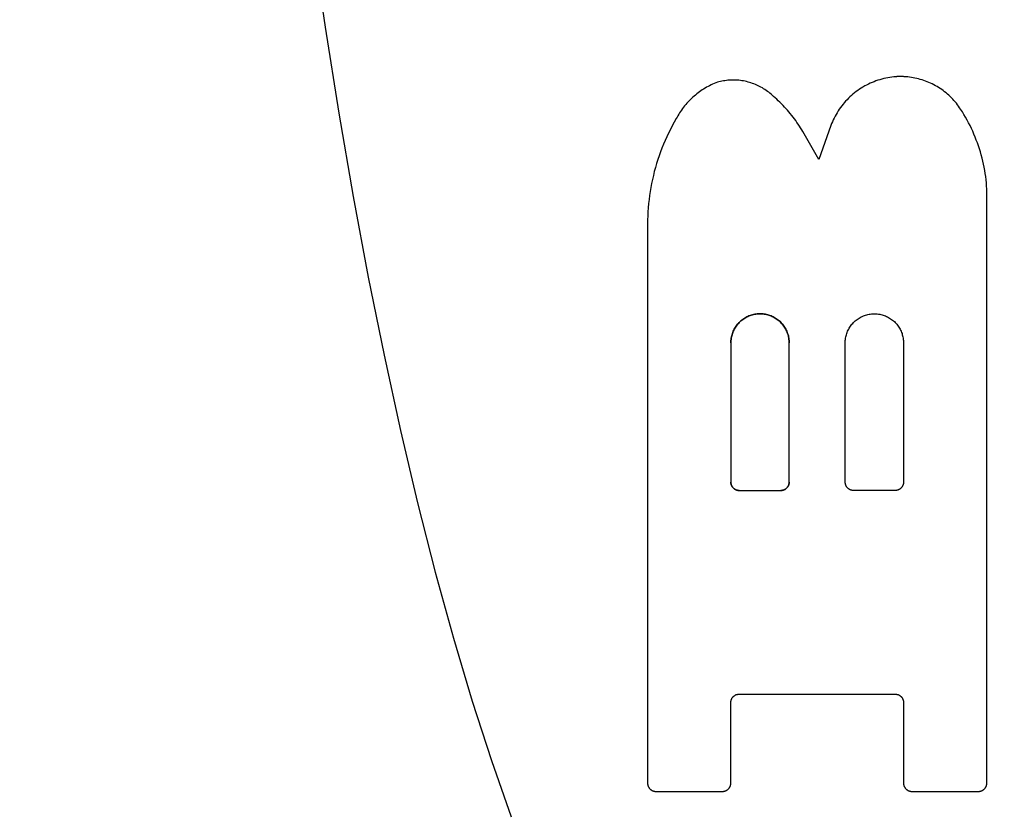
# Model space of a CAD drawing. Units: inches. Extents: x 0.4 to 16.6, y 0.6 to 10.4.
# Drawn here: x 7.7 to 7.9, y 4.6 to 4.7 of the extents above; entities that cross this region are included whole.
import ezdxf

# ---------------------------------------------------------------- set-up
doc = ezdxf.new("R2010")
doc.units = ezdxf.units.IN
doc.header["$LTSCALE"] = 0.935
doc.header["$MEASUREMENT"] = 0
doc.layers.get('0').update_dxf_attribs({"linetype": 'CONTINUOUS'})
doc.layers.add('03___PRT_ALL_CURVES', color=7, linetype='CONTINUOUS')
doc.layers.add('SCHEME_DIMS', color=7, linetype='CONTINUOUS')
doc.dimstyles.new('DIMSTYLE_1', dxfattribs={"dimtxt": 0.1, "dimasz": 0.1875, "dimexe": 0.125, "dimexo": 0.0625, "dimgap": 0.1, "dimtad": 0, "dimtih": 1, "dimtoh": 1, "dimdec": 1, "dimzin": 4, "dimdsep": 46, "dimtxsty": 'STANDARD', "dimblk": '_FILLED', "dimblk1": '_FILLED', "dimblk2": '_FILLED', "dimcen": 0.09, "dimadec": 3, "dimazin": 1, "dimtp": 0.1, "dimtm": 0.1, "dimtfac": 1, "dimtdec": 1, "dimtofl": 0, "dimtmove": 0, "dimatfit": 3, "dimldrblk": '_FILLED', "dimfxl": 1, "dimtolj": 1, "dimtzin": 4, "dimarcsym": 0})

# ---------------------------------------------------------------- blocks, each defined once
blk = doc.blocks.new('_FILLED')
at = {"color": 0, "linetype": 'BYBLOCK'}
blk.add_solid([(0, 0), (-1, 0.16667), (-1, -0.16667)], dxfattribs=at)
blk = doc.blocks.new('*D7')
at = {"layer": 'SCHEME_DIMS', "color": 7, "linetype": 'CONTINUOUS'}
for p, q in [((7.80927, 5.4384), (9.25602, 5.4384)), ((9.13102, 5.4384), (9.13102, 5.18899)), ((9.13102, 4.48958), (9.13102, 4.73899)), ((7.80927, 4.48958), (9.25602, 4.48958))]:
    blk.add_line(p, q, dxfattribs=at)
at = {"layer": 'SCHEME_DIMS', "color": 7, "linetype": 'CONTINUOUS', "xscale": 0.1875, "yscale": 0.1875, "zscale": 0.1875}
for p, rotation in [((9.13102, 5.4384), 90), ((9.13102, 4.48958), 270)]:
    blk.add_blockref('_FILLED', p, dxfattribs=dict(at, rotation=rotation))
at = {"layer": 'SCHEME_DIMS', "color": 7, "linetype": 'CONTINUOUS', "insert": (9.08102, 5.08899), "char_height": 0.1, "width": 0.5, "attachment_point": 2, "line_spacing_factor": 0.9}
blk.add_mtext('24,1\\P[.95]', dxfattribs=at)

msp = doc.modelspace()

# ---------------------------------------------------------------- linework, layer by layer
at = {"color": 7, "linetype": 'CONTINUOUS'}
for p, q in [((7.87166, 4.70097), (7.86982, 4.69576)), ((7.86982, 4.69576), (7.86735, 4.70003)), ((7.89566, 4.59976), (7.89566, 4.69118)), ((7.84343, 4.6858), (7.84343, 4.59976)), ((7.85625, 4.66752), (7.85625, 4.64609)), ((7.86523, 4.64609), (7.86523, 4.66752)), ((7.87386, 4.64609), (7.87386, 4.66752)), ((7.88284, 4.66752), (7.88284, 4.64609)), ((7.85754, 4.6448), (7.86395, 4.6448)), ((7.88155, 4.6448), (7.87514, 4.6448)), ((7.85754, 4.61345), (7.88155, 4.61345)), ((7.85625, 4.59976), (7.85625, 4.61217)), ((7.88284, 4.61217), (7.88284, 4.59976)), ((7.84471, 4.59848), (7.85497, 4.59848)), ((7.88412, 4.59848), (7.89438, 4.59848))]:
    msp.add_line(p, q, dxfattribs=at)
for points in [[(7.7795, 4.85931), (7.78076, 4.83826), (7.78226, 4.81753), (7.78399, 4.79718), (7.78594, 4.77725), (7.78811, 4.75781), (7.78988, 4.74358), (7.79177, 4.72967), (7.79377, 4.71609), (7.79589, 4.70288), (7.79811, 4.69005), (7.80044, 4.67762), (7.80287, 4.66561), (7.80541, 4.65403), (7.80803, 4.6429), (7.81075, 4.63224), (7.81355, 4.62206), (7.81644, 4.61239), (7.81941, 4.60323), (7.82245, 4.59459)], [(7.88173, 4.70849), (7.88134, 4.70846), (7.88102, 4.70842), (7.88071, 4.70838), (7.8804, 4.70832), (7.88009, 4.70826), (7.87979, 4.70819), (7.87948, 4.70812), (7.87918, 4.70803), (7.87888, 4.70794), (7.87858, 4.70783), (7.87829, 4.70772), (7.87799, 4.70761), (7.87771, 4.70748), (7.87742, 4.70735), (7.87714, 4.7072), (7.87686, 4.70706), (7.87659, 4.7069), (7.87632, 4.70673), (7.87606, 4.70656), (7.8758, 4.70638), (7.87555, 4.7062), (7.8753, 4.70601), (7.87505, 4.70581), (7.87482, 4.7056), (7.87458, 4.70539), (7.87436, 4.70517), (7.87414, 4.70495), (7.87392, 4.70472), (7.87372, 4.70448), (7.87352, 4.70424), (7.87332, 4.70399), (7.87313, 4.70374), (7.87295, 4.70348), (7.87278, 4.70322), (7.87261, 4.70295), (7.87245, 4.70268), (7.8723, 4.7024), (7.87216, 4.70212), (7.87202, 4.70184), (7.87189, 4.70155), (7.87177, 4.70126), (7.87166, 4.70097)], [(7.8832, 4.70847), (7.88311, 4.70848), (7.88303, 4.70849), (7.88294, 4.70849), (7.88285, 4.7085), (7.88277, 4.7085), (7.88268, 4.70851), (7.8826, 4.70851), (7.88251, 4.70851), (7.88242, 4.70851), (7.88234, 4.70851), (7.88225, 4.70851), (7.88216, 4.70851), (7.88208, 4.70851), (7.88199, 4.70851), (7.88191, 4.7085), (7.88182, 4.7085), (7.88173, 4.70849)], [(7.89163, 4.70348), (7.89147, 4.70372), (7.89131, 4.70395), (7.89114, 4.70417), (7.89097, 4.7044), (7.89079, 4.70461), (7.8906, 4.70483), (7.89041, 4.70503), (7.89021, 4.70524), (7.89001, 4.70543), (7.88981, 4.70563), (7.8896, 4.70581), (7.88938, 4.70599), (7.88916, 4.70617), (7.88894, 4.70634), (7.88871, 4.70651), (7.88847, 4.70666), (7.88824, 4.70682), (7.888, 4.70696), (7.88775, 4.7071), (7.8875, 4.70724), (7.88725, 4.70737), (7.887, 4.70749), (7.88674, 4.7076), (7.88648, 4.70771), (7.88622, 4.70781), (7.88595, 4.70791), (7.88568, 4.70799), (7.88541, 4.70808), (7.88514, 4.70815), (7.88487, 4.70822), (7.88459, 4.70828), (7.88432, 4.70833), (7.88404, 4.70838), (7.88376, 4.70842), (7.88348, 4.70845), (7.8832, 4.70847)], [(7.85417, 4.70762), (7.85393, 4.70753), (7.85369, 4.70743), (7.85345, 4.70732), (7.85321, 4.70721), (7.85298, 4.7071), (7.85274, 4.70697), (7.85251, 4.70685), (7.85229, 4.70672), (7.85206, 4.70658), (7.85184, 4.70644), (7.85163, 4.70629), (7.85141, 4.70614), (7.8512, 4.70599), (7.851, 4.70583), (7.85079, 4.70566), (7.85059, 4.70549), (7.8504, 4.70532), (7.8502, 4.70514), (7.85002, 4.70496), (7.84983, 4.70477), (7.84965, 4.70458), (7.84948, 4.70439), (7.8493, 4.70419), (7.84914, 4.70399), (7.84898, 4.70379), (7.84882, 4.70358), (7.84866, 4.70336), (7.84852, 4.70315), (7.84837, 4.70293), (7.84823, 4.70271), (7.8481, 4.70248), (7.84797, 4.70226), (7.84784, 4.70203)], [(7.86281, 4.70546), (7.86263, 4.70563), (7.86246, 4.70579), (7.86227, 4.70594), (7.86209, 4.70609), (7.8619, 4.70623), (7.8617, 4.70637), (7.8615, 4.70651), (7.8613, 4.70664), (7.8611, 4.70676), (7.86089, 4.70688), (7.86068, 4.70699), (7.86046, 4.7071), (7.86025, 4.7072), (7.86003, 4.70729), (7.85981, 4.70738), (7.85958, 4.70746), (7.85935, 4.70754), (7.85913, 4.70761), (7.8589, 4.70767), (7.85866, 4.70773), (7.85843, 4.70778), (7.8582, 4.70783), (7.85796, 4.70787), (7.85772, 4.7079), (7.85749, 4.70793), (7.85725, 4.70795), (7.85701, 4.70796), (7.85677, 4.70797), (7.85653, 4.70797), (7.85629, 4.70796), (7.85605, 4.70795), (7.85581, 4.70793), (7.85558, 4.70791), (7.85534, 4.70787), (7.8551, 4.70784), (7.85487, 4.70779), (7.85464, 4.70774), (7.8544, 4.70769), (7.85417, 4.70762)], [(7.86735, 4.70003), (7.86717, 4.70032), (7.86699, 4.70061), (7.86681, 4.70089), (7.86662, 4.70117), (7.86643, 4.70145), (7.86623, 4.70173), (7.86603, 4.702), (7.86583, 4.70227), (7.86562, 4.70254), (7.8654, 4.7028), (7.86519, 4.70306), (7.86497, 4.70332), (7.86474, 4.70357), (7.86451, 4.70382), (7.86428, 4.70406), (7.86404, 4.70431), (7.8638, 4.70455), (7.86356, 4.70478), (7.86331, 4.70501), (7.86306, 4.70524), (7.86281, 4.70546)], [(7.89566, 4.69118), (7.89563, 4.69167), (7.89559, 4.69215), (7.89554, 4.69263), (7.89548, 4.69311), (7.89541, 4.69359), (7.89533, 4.69407), (7.89524, 4.69455), (7.89514, 4.69502), (7.89504, 4.6955), (7.89492, 4.69597), (7.8948, 4.69644), (7.89467, 4.6969), (7.89452, 4.69737), (7.89437, 4.69783), (7.89421, 4.69829), (7.89404, 4.69874), (7.89387, 4.69919), (7.89368, 4.69964), (7.89349, 4.70008), (7.89328, 4.70052), (7.89307, 4.70096), (7.89285, 4.70139), (7.89262, 4.70182), (7.89239, 4.70224), (7.89214, 4.70266), (7.89189, 4.70307), (7.89163, 4.70348)], [(7.84784, 4.70203), (7.84753, 4.70148), (7.84723, 4.70093), (7.84694, 4.70037), (7.84665, 4.69981), (7.84638, 4.69924), (7.84613, 4.69866), (7.84588, 4.69808), (7.84564, 4.6975), (7.84542, 4.69691), (7.8452, 4.69632), (7.845, 4.69572), (7.84481, 4.69512), (7.84464, 4.69451), (7.84447, 4.69391), (7.84432, 4.6933), (7.84418, 4.69268), (7.84405, 4.69206), (7.84393, 4.69145), (7.84382, 4.69082), (7.84373, 4.6902), (7.84365, 4.68958), (7.84358, 4.68895), (7.84353, 4.68832), (7.84348, 4.68769), (7.84345, 4.68706), (7.84344, 4.68643), (7.84343, 4.6858)], [(7.85625, 4.66752), (7.85626, 4.6677), (7.85627, 4.66788), (7.85629, 4.66806), (7.85631, 4.66825), (7.85635, 4.66843), (7.85639, 4.6686), (7.85643, 4.66878), (7.85649, 4.66896), (7.85655, 4.66913), (7.85662, 4.6693), (7.8567, 4.66946), (7.85678, 4.66963), (7.85687, 4.66979), (7.85697, 4.66994), (7.85707, 4.67009), (7.85718, 4.67024), (7.85729, 4.67039), (7.85741, 4.67052), (7.85754, 4.67066), (7.85767, 4.67079), (7.8578, 4.67091), (7.85794, 4.67103), (7.85809, 4.67114), (7.85824, 4.67124), (7.85839, 4.67134), (7.85855, 4.67143), (7.85871, 4.67152), (7.85888, 4.6716), (7.85904, 4.67167), (7.85922, 4.67174), (7.85939, 4.6718), (7.85956, 4.67185), (7.85974, 4.67189), (7.85992, 4.67193), (7.8601, 4.67196), (7.86028, 4.67198), (7.86047, 4.672), (7.86065, 4.672), (7.86083, 4.672), (7.86102, 4.672), (7.8612, 4.67198), (7.86138, 4.67196), (7.86156, 4.67193), (7.86174, 4.67189), (7.86192, 4.67185), (7.86209, 4.6718), (7.86227, 4.67174), (7.86244, 4.67167), (7.86261, 4.6716), (7.86277, 4.67152), (7.86293, 4.67143), (7.86309, 4.67134), (7.86324, 4.67124), (7.86339, 4.67114), (7.86354, 4.67103), (7.86368, 4.67091), (7.86382, 4.67079), (7.86395, 4.67066), (7.86407, 4.67052), (7.86419, 4.67039), (7.86431, 4.67024), (7.86441, 4.67009), (7.86452, 4.66994), (7.86461, 4.66979), (7.8647, 4.66963), (7.86478, 4.66946), (7.86486, 4.6693), (7.86493, 4.66913), (7.86499, 4.66896), (7.86505, 4.66878), (7.8651, 4.6686), (7.86514, 4.66843), (7.86517, 4.66825), (7.8652, 4.66806), (7.86521, 4.66788), (7.86523, 4.6677), (7.86523, 4.66752)], [(7.87386, 4.66752), (7.87386, 4.6677), (7.87387, 4.66788), (7.87389, 4.66806), (7.87392, 4.66825), (7.87395, 4.66843), (7.87399, 4.6686), (7.87404, 4.66878), (7.8741, 4.66896), (7.87416, 4.66913), (7.87423, 4.6693), (7.8743, 4.66946), (7.87439, 4.66963), (7.87448, 4.66979), (7.87457, 4.66994), (7.87467, 4.67009), (7.87478, 4.67024), (7.8749, 4.67039), (7.87502, 4.67052), (7.87514, 4.67066), (7.87527, 4.67079), (7.87541, 4.67091), (7.87555, 4.67103), (7.87569, 4.67114), (7.87584, 4.67124), (7.876, 4.67134), (7.87616, 4.67143), (7.87632, 4.67152), (7.87648, 4.6716), (7.87665, 4.67167), (7.87682, 4.67174), (7.877, 4.6718), (7.87717, 4.67185), (7.87735, 4.67189), (7.87753, 4.67193), (7.87771, 4.67196), (7.87789, 4.67198), (7.87807, 4.672), (7.87826, 4.672), (7.87844, 4.672), (7.87862, 4.672), (7.8788, 4.67198), (7.87899, 4.67196), (7.87917, 4.67193), (7.87935, 4.67189), (7.87952, 4.67185), (7.8797, 4.6718), (7.87987, 4.67174), (7.88004, 4.67167), (7.88021, 4.6716), (7.88038, 4.67152), (7.88054, 4.67143), (7.8807, 4.67134), (7.88085, 4.67124), (7.881, 4.67114), (7.88115, 4.67103), (7.88129, 4.67091), (7.88142, 4.67079), (7.88155, 4.67066), (7.88168, 4.67052), (7.8818, 4.67039), (7.88191, 4.67024), (7.88202, 4.67009), (7.88212, 4.66994), (7.88222, 4.66979), (7.88231, 4.66963), (7.88239, 4.66946), (7.88247, 4.6693), (7.88254, 4.66913), (7.8826, 4.66896), (7.88265, 4.66878), (7.8827, 4.6686), (7.88274, 4.66843), (7.88278, 4.66825), (7.8828, 4.66806), (7.88282, 4.66788), (7.88283, 4.6677), (7.88284, 4.66752)], [(7.85754, 4.6448), (7.85749, 4.6448), (7.85745, 4.64481), (7.85741, 4.64481), (7.85737, 4.64481), (7.85733, 4.64482), (7.85728, 4.64483), (7.85724, 4.64484), (7.8572, 4.64485), (7.85716, 4.64486), (7.85712, 4.64487), (7.85708, 4.64489), (7.85704, 4.6449), (7.85701, 4.64492), (7.85697, 4.64494), (7.85693, 4.64495), (7.85689, 4.64497), (7.85686, 4.645), (7.85682, 4.64502), (7.85679, 4.64504), (7.85675, 4.64507), (7.85672, 4.64509), (7.85669, 4.64512), (7.85666, 4.64515), (7.85663, 4.64518), (7.8566, 4.64521), (7.85657, 4.64524), (7.85654, 4.64527), (7.85652, 4.6453), (7.85649, 4.64534), (7.85647, 4.64537), (7.85645, 4.64541), (7.85642, 4.64544), (7.8564, 4.64548), (7.85639, 4.64552), (7.85637, 4.64556), (7.85635, 4.64559), (7.85634, 4.64563), (7.85632, 4.64567), (7.85631, 4.64571), (7.8563, 4.64575), (7.85629, 4.64579), (7.85628, 4.64584), (7.85627, 4.64588), (7.85626, 4.64592), (7.85626, 4.64596), (7.85626, 4.646), (7.85625, 4.64604), (7.85625, 4.64609)], [(7.86523, 4.64609), (7.86523, 4.64604), (7.86523, 4.646), (7.86522, 4.64596), (7.86522, 4.64592), (7.86521, 4.64588), (7.8652, 4.64584), (7.8652, 4.64579), (7.86519, 4.64575), (7.86517, 4.64571), (7.86516, 4.64567), (7.86515, 4.64563), (7.86513, 4.64559), (7.86511, 4.64556), (7.8651, 4.64552), (7.86508, 4.64548), (7.86506, 4.64544), (7.86504, 4.64541), (7.86501, 4.64537), (7.86499, 4.64534), (7.86496, 4.6453), (7.86494, 4.64527), (7.86491, 4.64524), (7.86488, 4.64521), (7.86485, 4.64518), (7.86482, 4.64515), (7.86479, 4.64512), (7.86476, 4.64509), (7.86473, 4.64507), (7.86469, 4.64504), (7.86466, 4.64502), (7.86462, 4.645), (7.86459, 4.64497), (7.86455, 4.64495), (7.86451, 4.64494), (7.86448, 4.64492), (7.86444, 4.6449), (7.8644, 4.64489), (7.86436, 4.64487), (7.86432, 4.64486), (7.86428, 4.64485), (7.86424, 4.64484), (7.8642, 4.64483), (7.86416, 4.64482), (7.86411, 4.64481), (7.86407, 4.64481), (7.86403, 4.64481), (7.86399, 4.6448), (7.86395, 4.6448)], [(7.87514, 4.6448), (7.8751, 4.6448), (7.87506, 4.64481), (7.87502, 4.64481), (7.87497, 4.64481), (7.87493, 4.64482), (7.87489, 4.64483), (7.87485, 4.64484), (7.87481, 4.64485), (7.87477, 4.64486), (7.87473, 4.64487), (7.87469, 4.64489), (7.87465, 4.6449), (7.87461, 4.64492), (7.87457, 4.64494), (7.87454, 4.64495), (7.8745, 4.64497), (7.87446, 4.645), (7.87443, 4.64502), (7.87439, 4.64504), (7.87436, 4.64507), (7.87433, 4.64509), (7.8743, 4.64512), (7.87426, 4.64515), (7.87423, 4.64518), (7.87421, 4.64521), (7.87418, 4.64524), (7.87415, 4.64527), (7.87412, 4.6453), (7.8741, 4.64534), (7.87407, 4.64537), (7.87405, 4.64541), (7.87403, 4.64544), (7.87401, 4.64548), (7.87399, 4.64552), (7.87397, 4.64556), (7.87396, 4.64559), (7.87394, 4.64563), (7.87393, 4.64567), (7.87391, 4.64571), (7.8739, 4.64575), (7.87389, 4.64579), (7.87388, 4.64584), (7.87388, 4.64588), (7.87387, 4.64592), (7.87387, 4.64596), (7.87386, 4.646), (7.87386, 4.64604), (7.87386, 4.64609)], [(7.88284, 4.64609), (7.88283, 4.64604), (7.88283, 4.646), (7.88283, 4.64596), (7.88282, 4.64592), (7.88282, 4.64588), (7.88281, 4.64584), (7.8828, 4.64579), (7.88279, 4.64575), (7.88278, 4.64571), (7.88277, 4.64567), (7.88275, 4.64563), (7.88274, 4.64559), (7.88272, 4.64556), (7.8827, 4.64552), (7.88268, 4.64548), (7.88266, 4.64544), (7.88264, 4.64541), (7.88262, 4.64537), (7.8826, 4.64534), (7.88257, 4.6453), (7.88254, 4.64527), (7.88252, 4.64524), (7.88249, 4.64521), (7.88246, 4.64518), (7.88243, 4.64515), (7.8824, 4.64512), (7.88237, 4.64509), (7.88233, 4.64507), (7.8823, 4.64504), (7.88227, 4.64502), (7.88223, 4.645), (7.88219, 4.64497), (7.88216, 4.64495), (7.88212, 4.64494), (7.88208, 4.64492), (7.88204, 4.6449), (7.882, 4.64489), (7.88197, 4.64487), (7.88193, 4.64486), (7.88188, 4.64485), (7.88184, 4.64484), (7.8818, 4.64483), (7.88176, 4.64482), (7.88172, 4.64481), (7.88168, 4.64481), (7.88164, 4.64481), (7.8816, 4.6448), (7.88155, 4.6448)], [(7.85625, 4.61217), (7.85625, 4.61221), (7.85626, 4.61225), (7.85626, 4.61229), (7.85626, 4.61233), (7.85627, 4.61238), (7.85628, 4.61242), (7.85629, 4.61246), (7.8563, 4.6125), (7.85631, 4.61254), (7.85632, 4.61258), (7.85634, 4.61262), (7.85635, 4.61266), (7.85637, 4.6127), (7.85639, 4.61273), (7.8564, 4.61277), (7.85642, 4.61281), (7.85645, 4.61284), (7.85647, 4.61288), (7.85649, 4.61291), (7.85652, 4.61295), (7.85654, 4.61298), (7.85657, 4.61301), (7.8566, 4.61304), (7.85663, 4.61307), (7.85666, 4.6131), (7.85669, 4.61313), (7.85672, 4.61316), (7.85675, 4.61318), (7.85679, 4.61321), (7.85682, 4.61323), (7.85686, 4.61326), (7.85689, 4.61328), (7.85693, 4.6133), (7.85697, 4.61332), (7.85701, 4.61333), (7.85704, 4.61335), (7.85708, 4.61337), (7.85712, 4.61338), (7.85716, 4.61339), (7.8572, 4.61341), (7.85724, 4.61342), (7.85728, 4.61342), (7.85733, 4.61343), (7.85737, 4.61344), (7.85741, 4.61344), (7.85745, 4.61345), (7.85749, 4.61345), (7.85754, 4.61345)], [(7.88155, 4.61345), (7.8816, 4.61345), (7.88164, 4.61345), (7.88168, 4.61344), (7.88172, 4.61344), (7.88176, 4.61343), (7.8818, 4.61342), (7.88184, 4.61342), (7.88188, 4.61341), (7.88193, 4.61339), (7.88197, 4.61338), (7.882, 4.61337), (7.88204, 4.61335), (7.88208, 4.61333), (7.88212, 4.61332), (7.88216, 4.6133), (7.88219, 4.61328), (7.88223, 4.61326), (7.88227, 4.61323), (7.8823, 4.61321), (7.88233, 4.61318), (7.88237, 4.61316), (7.8824, 4.61313), (7.88243, 4.6131), (7.88246, 4.61307), (7.88249, 4.61304), (7.88252, 4.61301), (7.88254, 4.61298), (7.88257, 4.61295), (7.8826, 4.61291), (7.88262, 4.61288), (7.88264, 4.61284), (7.88266, 4.61281), (7.88268, 4.61277), (7.8827, 4.61273), (7.88272, 4.6127), (7.88274, 4.61266), (7.88275, 4.61262), (7.88277, 4.61258), (7.88278, 4.61254), (7.88279, 4.6125), (7.8828, 4.61246), (7.88281, 4.61242), (7.88282, 4.61238), (7.88282, 4.61233), (7.88283, 4.61229), (7.88283, 4.61225), (7.88283, 4.61221), (7.88284, 4.61217)], [(7.84343, 4.59976), (7.84343, 4.59972), (7.84343, 4.59968), (7.84344, 4.59964), (7.84344, 4.59959), (7.84345, 4.59955), (7.84345, 4.59951), (7.84346, 4.59947), (7.84347, 4.59943), (7.84348, 4.59939), (7.8435, 4.59935), (7.84351, 4.59931), (7.84353, 4.59927), (7.84354, 4.59923), (7.84356, 4.59919), (7.84358, 4.59916), (7.8436, 4.59912), (7.84362, 4.59908), (7.84365, 4.59905), (7.84367, 4.59901), (7.84369, 4.59898), (7.84372, 4.59895), (7.84375, 4.59892), (7.84378, 4.59889), (7.8438, 4.59886), (7.84383, 4.59883), (7.84387, 4.5988), (7.8439, 4.59877), (7.84393, 4.59874), (7.84396, 4.59872), (7.844, 4.5987), (7.84403, 4.59867), (7.84407, 4.59865), (7.84411, 4.59863), (7.84414, 4.59861), (7.84418, 4.59859), (7.84422, 4.59858), (7.84426, 4.59856), (7.8443, 4.59855), (7.84434, 4.59853), (7.84438, 4.59852), (7.84442, 4.59851), (7.84446, 4.5985), (7.8445, 4.5985), (7.84454, 4.59849), (7.84459, 4.59849), (7.84463, 4.59848), (7.84467, 4.59848), (7.84471, 4.59848)], [(7.85497, 4.59848), (7.85501, 4.59848), (7.85505, 4.59848), (7.8551, 4.59849), (7.85514, 4.59849), (7.85518, 4.5985), (7.85522, 4.5985), (7.85526, 4.59851), (7.8553, 4.59852), (7.85534, 4.59853), (7.85538, 4.59855), (7.85542, 4.59856), (7.85546, 4.59858), (7.8555, 4.59859), (7.85554, 4.59861), (7.85557, 4.59863), (7.85561, 4.59865), (7.85565, 4.59867), (7.85568, 4.5987), (7.85572, 4.59872), (7.85575, 4.59874), (7.85578, 4.59877), (7.85582, 4.5988), (7.85585, 4.59883), (7.85588, 4.59886), (7.85591, 4.59889), (7.85593, 4.59892), (7.85596, 4.59895), (7.85599, 4.59898), (7.85601, 4.59901), (7.85604, 4.59905), (7.85606, 4.59908), (7.85608, 4.59912), (7.8561, 4.59916), (7.85612, 4.59919), (7.85614, 4.59923), (7.85615, 4.59927), (7.85617, 4.59931), (7.85618, 4.59935), (7.8562, 4.59939), (7.85621, 4.59943), (7.85622, 4.59947), (7.85623, 4.59951), (7.85624, 4.59955), (7.85624, 4.59959), (7.85625, 4.59964), (7.85625, 4.59968), (7.85625, 4.59972), (7.85625, 4.59976)], [(7.88284, 4.59976), (7.88284, 4.59972), (7.88284, 4.59968), (7.88284, 4.59964), (7.88285, 4.59959), (7.88285, 4.59955), (7.88286, 4.59951), (7.88287, 4.59947), (7.88288, 4.59943), (7.88289, 4.59939), (7.8829, 4.59935), (7.88292, 4.59931), (7.88293, 4.59927), (7.88295, 4.59923), (7.88297, 4.59919), (7.88299, 4.59916), (7.88301, 4.59912), (7.88303, 4.59908), (7.88305, 4.59905), (7.88308, 4.59901), (7.8831, 4.59898), (7.88313, 4.59895), (7.88315, 4.59892), (7.88318, 4.59889), (7.88321, 4.59886), (7.88324, 4.59883), (7.88327, 4.5988), (7.8833, 4.59877), (7.88334, 4.59874), (7.88337, 4.59872), (7.88341, 4.5987), (7.88344, 4.59867), (7.88348, 4.59865), (7.88351, 4.59863), (7.88355, 4.59861), (7.88359, 4.59859), (7.88363, 4.59858), (7.88367, 4.59856), (7.88371, 4.59855), (7.88375, 4.59853), (7.88379, 4.59852), (7.88383, 4.59851), (7.88387, 4.5985), (7.88391, 4.5985), (7.88395, 4.59849), (7.88399, 4.59849), (7.88403, 4.59848), (7.88408, 4.59848), (7.88412, 4.59848)], [(7.89438, 4.59848), (7.89442, 4.59848), (7.89446, 4.59848), (7.8945, 4.59849), (7.89454, 4.59849), (7.89459, 4.5985), (7.89463, 4.5985), (7.89467, 4.59851), (7.89471, 4.59852), (7.89475, 4.59853), (7.89479, 4.59855), (7.89483, 4.59856), (7.89487, 4.59858), (7.89491, 4.59859), (7.89494, 4.59861), (7.89498, 4.59863), (7.89502, 4.59865), (7.89505, 4.59867), (7.89509, 4.5987), (7.89512, 4.59872), (7.89516, 4.59874), (7.89519, 4.59877), (7.89522, 4.5988), (7.89525, 4.59883), (7.89528, 4.59886), (7.89531, 4.59889), (7.89534, 4.59892), (7.89537, 4.59895), (7.89539, 4.59898), (7.89542, 4.59901), (7.89544, 4.59905), (7.89547, 4.59908), (7.89549, 4.59912), (7.89551, 4.59916), (7.89553, 4.59919), (7.89554, 4.59923), (7.89556, 4.59927), (7.89558, 4.59931), (7.89559, 4.59935), (7.8956, 4.59939), (7.89562, 4.59943), (7.89563, 4.59947), (7.89563, 4.59951), (7.89564, 4.59955), (7.89565, 4.59959), (7.89565, 4.59964), (7.89566, 4.59968), (7.89566, 4.59972), (7.89566, 4.59976)]]:
    msp.add_lwpolyline(points, dxfattribs=at)
at = {"layer": '03___PRT_ALL_CURVES', "color": 7, "linetype": 'CONTINUOUS'}
for p, q in [((7.87166, 4.70097), (7.86982, 4.69576)), ((7.86982, 4.69576), (7.86735, 4.70003)), ((7.89566, 4.59976), (7.89566, 4.69118)), ((7.84343, 4.6858), (7.84343, 4.59976)), ((7.85625, 4.66752), (7.85625, 4.64609)), ((7.86523, 4.64609), (7.86523, 4.66752)), ((7.87386, 4.64609), (7.87386, 4.66752)), ((7.88284, 4.66752), (7.88284, 4.64609)), ((7.85754, 4.6448), (7.86395, 4.6448)), ((7.88155, 4.6448), (7.87514, 4.6448)), ((7.85754, 4.61345), (7.88155, 4.61345)), ((7.85625, 4.59976), (7.85625, 4.61217)), ((7.88284, 4.61217), (7.88284, 4.59976)), ((7.84471, 4.59848), (7.85497, 4.59848)), ((7.88412, 4.59848), (7.89438, 4.59848))]:
    msp.add_line(p, q, dxfattribs=at)
for points in [[(7.7795, 4.85931), (7.78076, 4.83826), (7.78226, 4.81753), (7.78399, 4.79718), (7.78594, 4.77725), (7.78811, 4.75781), (7.78988, 4.74358), (7.79177, 4.72967), (7.79377, 4.71609), (7.79589, 4.70288), (7.79811, 4.69005), (7.80044, 4.67762), (7.80287, 4.66561), (7.80541, 4.65403), (7.80803, 4.6429), (7.81075, 4.63224), (7.81355, 4.62206), (7.81644, 4.61239), (7.81941, 4.60323), (7.82245, 4.59459)], [(7.88173, 4.70849), (7.88134, 4.70846), (7.88102, 4.70842), (7.88071, 4.70838), (7.8804, 4.70832), (7.88009, 4.70826), (7.87979, 4.70819), (7.87948, 4.70812), (7.87918, 4.70803), (7.87888, 4.70794), (7.87858, 4.70783), (7.87829, 4.70772), (7.87799, 4.70761), (7.87771, 4.70748), (7.87742, 4.70735), (7.87714, 4.7072), (7.87686, 4.70706), (7.87659, 4.7069), (7.87632, 4.70673), (7.87606, 4.70656), (7.8758, 4.70638), (7.87555, 4.7062), (7.8753, 4.70601), (7.87505, 4.70581), (7.87482, 4.7056), (7.87458, 4.70539), (7.87436, 4.70517), (7.87414, 4.70495), (7.87392, 4.70472), (7.87372, 4.70448), (7.87352, 4.70424), (7.87332, 4.70399), (7.87313, 4.70374), (7.87295, 4.70348), (7.87278, 4.70322), (7.87261, 4.70295), (7.87245, 4.70268), (7.8723, 4.7024), (7.87216, 4.70212), (7.87202, 4.70184), (7.87189, 4.70155), (7.87177, 4.70126), (7.87166, 4.70097)], [(7.8832, 4.70847), (7.88311, 4.70848), (7.88303, 4.70849), (7.88294, 4.70849), (7.88285, 4.7085), (7.88277, 4.7085), (7.88268, 4.70851), (7.8826, 4.70851), (7.88251, 4.70851), (7.88242, 4.70851), (7.88234, 4.70851), (7.88225, 4.70851), (7.88216, 4.70851), (7.88208, 4.70851), (7.88199, 4.70851), (7.88191, 4.7085), (7.88182, 4.7085), (7.88173, 4.70849)], [(7.89163, 4.70348), (7.89147, 4.70372), (7.89131, 4.70395), (7.89114, 4.70417), (7.89097, 4.7044), (7.89079, 4.70461), (7.8906, 4.70483), (7.89041, 4.70503), (7.89021, 4.70524), (7.89001, 4.70543), (7.88981, 4.70563), (7.8896, 4.70581), (7.88938, 4.70599), (7.88916, 4.70617), (7.88894, 4.70634), (7.88871, 4.70651), (7.88847, 4.70666), (7.88824, 4.70682), (7.888, 4.70696), (7.88775, 4.7071), (7.8875, 4.70724), (7.88725, 4.70737), (7.887, 4.70749), (7.88674, 4.7076), (7.88648, 4.70771), (7.88622, 4.70781), (7.88595, 4.70791), (7.88568, 4.70799), (7.88541, 4.70808), (7.88514, 4.70815), (7.88487, 4.70822), (7.88459, 4.70828), (7.88432, 4.70833), (7.88404, 4.70838), (7.88376, 4.70842), (7.88348, 4.70845), (7.8832, 4.70847)], [(7.85417, 4.70762), (7.85393, 4.70753), (7.85369, 4.70743), (7.85345, 4.70732), (7.85321, 4.70721), (7.85298, 4.7071), (7.85274, 4.70697), (7.85251, 4.70685), (7.85229, 4.70672), (7.85206, 4.70658), (7.85184, 4.70644), (7.85163, 4.70629), (7.85141, 4.70614), (7.8512, 4.70599), (7.851, 4.70583), (7.85079, 4.70566), (7.85059, 4.70549), (7.8504, 4.70532), (7.8502, 4.70514), (7.85002, 4.70496), (7.84983, 4.70477), (7.84965, 4.70458), (7.84948, 4.70439), (7.8493, 4.70419), (7.84914, 4.70399), (7.84898, 4.70379), (7.84882, 4.70358), (7.84866, 4.70336), (7.84852, 4.70315), (7.84837, 4.70293), (7.84823, 4.70271), (7.8481, 4.70248), (7.84797, 4.70226), (7.84784, 4.70203)], [(7.86281, 4.70546), (7.86263, 4.70563), (7.86246, 4.70579), (7.86227, 4.70594), (7.86209, 4.70609), (7.8619, 4.70623), (7.8617, 4.70637), (7.8615, 4.70651), (7.8613, 4.70664), (7.8611, 4.70676), (7.86089, 4.70688), (7.86068, 4.70699), (7.86046, 4.7071), (7.86025, 4.7072), (7.86003, 4.70729), (7.85981, 4.70738), (7.85958, 4.70746), (7.85935, 4.70754), (7.85913, 4.70761), (7.8589, 4.70767), (7.85866, 4.70773), (7.85843, 4.70778), (7.8582, 4.70783), (7.85796, 4.70787), (7.85772, 4.7079), (7.85749, 4.70793), (7.85725, 4.70795), (7.85701, 4.70796), (7.85677, 4.70797), (7.85653, 4.70797), (7.85629, 4.70796), (7.85605, 4.70795), (7.85581, 4.70793), (7.85558, 4.70791), (7.85534, 4.70787), (7.8551, 4.70784), (7.85487, 4.70779), (7.85464, 4.70774), (7.8544, 4.70769), (7.85417, 4.70762)], [(7.86735, 4.70003), (7.86717, 4.70032), (7.86699, 4.70061), (7.86681, 4.70089), (7.86662, 4.70117), (7.86643, 4.70145), (7.86623, 4.70173), (7.86603, 4.702), (7.86583, 4.70227), (7.86562, 4.70254), (7.8654, 4.7028), (7.86519, 4.70306), (7.86497, 4.70332), (7.86474, 4.70357), (7.86451, 4.70382), (7.86428, 4.70406), (7.86404, 4.70431), (7.8638, 4.70455), (7.86356, 4.70478), (7.86331, 4.70501), (7.86306, 4.70524), (7.86281, 4.70546)], [(7.89566, 4.69118), (7.89563, 4.69167), (7.89559, 4.69215), (7.89554, 4.69263), (7.89548, 4.69311), (7.89541, 4.69359), (7.89533, 4.69407), (7.89524, 4.69455), (7.89514, 4.69502), (7.89504, 4.6955), (7.89492, 4.69597), (7.8948, 4.69644), (7.89467, 4.6969), (7.89452, 4.69737), (7.89437, 4.69783), (7.89421, 4.69829), (7.89404, 4.69874), (7.89387, 4.69919), (7.89368, 4.69964), (7.89349, 4.70008), (7.89328, 4.70052), (7.89307, 4.70096), (7.89285, 4.70139), (7.89262, 4.70182), (7.89239, 4.70224), (7.89214, 4.70266), (7.89189, 4.70307), (7.89163, 4.70348)], [(7.84784, 4.70203), (7.84753, 4.70148), (7.84723, 4.70093), (7.84694, 4.70037), (7.84665, 4.69981), (7.84638, 4.69924), (7.84613, 4.69866), (7.84588, 4.69808), (7.84564, 4.6975), (7.84542, 4.69691), (7.8452, 4.69632), (7.845, 4.69572), (7.84481, 4.69512), (7.84464, 4.69451), (7.84447, 4.69391), (7.84432, 4.6933), (7.84418, 4.69268), (7.84405, 4.69206), (7.84393, 4.69145), (7.84382, 4.69082), (7.84373, 4.6902), (7.84365, 4.68958), (7.84358, 4.68895), (7.84353, 4.68832), (7.84348, 4.68769), (7.84345, 4.68706), (7.84344, 4.68643), (7.84343, 4.6858)], [(7.86523, 4.66752), (7.86523, 4.6677), (7.86521, 4.66788), (7.8652, 4.66806), (7.86517, 4.66825), (7.86514, 4.66843), (7.8651, 4.6686), (7.86505, 4.66878), (7.86499, 4.66896), (7.86493, 4.66913), (7.86486, 4.6693), (7.86478, 4.66946), (7.8647, 4.66963), (7.86461, 4.66979), (7.86452, 4.66994), (7.86441, 4.67009), (7.86431, 4.67024), (7.86419, 4.67039), (7.86407, 4.67052), (7.86395, 4.67066), (7.86382, 4.67079), (7.86368, 4.67091), (7.86354, 4.67103), (7.86339, 4.67114), (7.86324, 4.67124), (7.86309, 4.67134), (7.86293, 4.67143), (7.86277, 4.67152), (7.86261, 4.6716), (7.86244, 4.67167), (7.86227, 4.67174), (7.86209, 4.6718), (7.86192, 4.67185), (7.86174, 4.67189), (7.86156, 4.67193), (7.86138, 4.67196), (7.8612, 4.67198), (7.86102, 4.672), (7.86083, 4.672), (7.86065, 4.672), (7.86047, 4.672), (7.86028, 4.67198), (7.8601, 4.67196), (7.85992, 4.67193), (7.85974, 4.67189), (7.85956, 4.67185), (7.85939, 4.6718), (7.85922, 4.67174), (7.85904, 4.67167), (7.85888, 4.6716), (7.85871, 4.67152), (7.85855, 4.67143), (7.85839, 4.67134), (7.85824, 4.67124), (7.85809, 4.67114), (7.85794, 4.67103), (7.8578, 4.67091), (7.85767, 4.67079), (7.85754, 4.67066), (7.85741, 4.67052), (7.85729, 4.67039), (7.85718, 4.67024), (7.85707, 4.67009), (7.85697, 4.66994), (7.85687, 4.66979), (7.85678, 4.66963), (7.8567, 4.66946), (7.85662, 4.6693), (7.85655, 4.66913), (7.85649, 4.66896), (7.85643, 4.66878), (7.85639, 4.6686), (7.85635, 4.66843), (7.85631, 4.66825), (7.85629, 4.66806), (7.85627, 4.66788), (7.85626, 4.6677), (7.85625, 4.66752)], [(7.87386, 4.66752), (7.87386, 4.6677), (7.87387, 4.66788), (7.87389, 4.66806), (7.87392, 4.66825), (7.87395, 4.66843), (7.87399, 4.6686), (7.87404, 4.66878), (7.8741, 4.66896), (7.87416, 4.66913), (7.87423, 4.6693), (7.8743, 4.66946), (7.87439, 4.66963), (7.87448, 4.66979), (7.87457, 4.66994), (7.87467, 4.67009), (7.87478, 4.67024), (7.8749, 4.67039), (7.87502, 4.67052), (7.87514, 4.67066), (7.87527, 4.67079), (7.87541, 4.67091), (7.87555, 4.67103), (7.87569, 4.67114), (7.87584, 4.67124), (7.876, 4.67134), (7.87616, 4.67143), (7.87632, 4.67152), (7.87648, 4.6716), (7.87665, 4.67167), (7.87682, 4.67174), (7.877, 4.6718), (7.87717, 4.67185), (7.87735, 4.67189), (7.87753, 4.67193), (7.87771, 4.67196), (7.87789, 4.67198), (7.87807, 4.672), (7.87826, 4.672), (7.87844, 4.672), (7.87862, 4.672), (7.8788, 4.67198), (7.87899, 4.67196), (7.87917, 4.67193), (7.87935, 4.67189), (7.87952, 4.67185), (7.8797, 4.6718), (7.87987, 4.67174), (7.88004, 4.67167), (7.88021, 4.6716), (7.88038, 4.67152), (7.88054, 4.67143), (7.8807, 4.67134), (7.88085, 4.67124), (7.881, 4.67114), (7.88115, 4.67103), (7.88129, 4.67091), (7.88142, 4.67079), (7.88155, 4.67066), (7.88168, 4.67052), (7.8818, 4.67039), (7.88191, 4.67024), (7.88202, 4.67009), (7.88212, 4.66994), (7.88222, 4.66979), (7.88231, 4.66963), (7.88239, 4.66946), (7.88247, 4.6693), (7.88254, 4.66913), (7.8826, 4.66896), (7.88265, 4.66878), (7.8827, 4.6686), (7.88274, 4.66843), (7.88278, 4.66825), (7.8828, 4.66806), (7.88282, 4.66788), (7.88283, 4.6677), (7.88284, 4.66752)], [(7.85625, 4.64609), (7.85625, 4.64604), (7.85626, 4.646), (7.85626, 4.64596), (7.85626, 4.64592), (7.85627, 4.64588), (7.85628, 4.64584), (7.85629, 4.64579), (7.8563, 4.64575), (7.85631, 4.64571), (7.85632, 4.64567), (7.85634, 4.64563), (7.85635, 4.64559), (7.85637, 4.64556), (7.85639, 4.64552), (7.8564, 4.64548), (7.85642, 4.64544), (7.85645, 4.64541), (7.85647, 4.64537), (7.85649, 4.64534), (7.85652, 4.6453), (7.85654, 4.64527), (7.85657, 4.64524), (7.8566, 4.64521), (7.85663, 4.64518), (7.85666, 4.64515), (7.85669, 4.64512), (7.85672, 4.64509), (7.85675, 4.64507), (7.85679, 4.64504), (7.85682, 4.64502), (7.85686, 4.645), (7.85689, 4.64497), (7.85693, 4.64495), (7.85697, 4.64494), (7.85701, 4.64492), (7.85704, 4.6449), (7.85708, 4.64489), (7.85712, 4.64487), (7.85716, 4.64486), (7.8572, 4.64485), (7.85724, 4.64484), (7.85728, 4.64483), (7.85733, 4.64482), (7.85737, 4.64481), (7.85741, 4.64481), (7.85745, 4.64481), (7.85749, 4.6448), (7.85754, 4.6448)], [(7.86395, 4.6448), (7.86399, 4.6448), (7.86403, 4.64481), (7.86407, 4.64481), (7.86411, 4.64481), (7.86416, 4.64482), (7.8642, 4.64483), (7.86424, 4.64484), (7.86428, 4.64485), (7.86432, 4.64486), (7.86436, 4.64487), (7.8644, 4.64489), (7.86444, 4.6449), (7.86448, 4.64492), (7.86451, 4.64494), (7.86455, 4.64495), (7.86459, 4.64497), (7.86462, 4.645), (7.86466, 4.64502), (7.86469, 4.64504), (7.86473, 4.64507), (7.86476, 4.64509), (7.86479, 4.64512), (7.86482, 4.64515), (7.86485, 4.64518), (7.86488, 4.64521), (7.86491, 4.64524), (7.86494, 4.64527), (7.86496, 4.6453), (7.86499, 4.64534), (7.86501, 4.64537), (7.86504, 4.64541), (7.86506, 4.64544), (7.86508, 4.64548), (7.8651, 4.64552), (7.86511, 4.64556), (7.86513, 4.64559), (7.86515, 4.64563), (7.86516, 4.64567), (7.86517, 4.64571), (7.86519, 4.64575), (7.8652, 4.64579), (7.8652, 4.64584), (7.86521, 4.64588), (7.86522, 4.64592), (7.86522, 4.64596), (7.86523, 4.646), (7.86523, 4.64604), (7.86523, 4.64609)], [(7.87514, 4.6448), (7.8751, 4.6448), (7.87506, 4.64481), (7.87502, 4.64481), (7.87497, 4.64481), (7.87493, 4.64482), (7.87489, 4.64483), (7.87485, 4.64484), (7.87481, 4.64485), (7.87477, 4.64486), (7.87473, 4.64487), (7.87469, 4.64489), (7.87465, 4.6449), (7.87461, 4.64492), (7.87457, 4.64494), (7.87454, 4.64495), (7.8745, 4.64497), (7.87446, 4.645), (7.87443, 4.64502), (7.87439, 4.64504), (7.87436, 4.64507), (7.87433, 4.64509), (7.8743, 4.64512), (7.87426, 4.64515), (7.87423, 4.64518), (7.87421, 4.64521), (7.87418, 4.64524), (7.87415, 4.64527), (7.87412, 4.6453), (7.8741, 4.64534), (7.87407, 4.64537), (7.87405, 4.64541), (7.87403, 4.64544), (7.87401, 4.64548), (7.87399, 4.64552), (7.87397, 4.64556), (7.87396, 4.64559), (7.87394, 4.64563), (7.87393, 4.64567), (7.87391, 4.64571), (7.8739, 4.64575), (7.87389, 4.64579), (7.87388, 4.64584), (7.87388, 4.64588), (7.87387, 4.64592), (7.87387, 4.64596), (7.87386, 4.646), (7.87386, 4.64604), (7.87386, 4.64609)], [(7.88284, 4.64609), (7.88283, 4.64604), (7.88283, 4.646), (7.88283, 4.64596), (7.88282, 4.64592), (7.88282, 4.64588), (7.88281, 4.64584), (7.8828, 4.64579), (7.88279, 4.64575), (7.88278, 4.64571), (7.88277, 4.64567), (7.88275, 4.64563), (7.88274, 4.64559), (7.88272, 4.64556), (7.8827, 4.64552), (7.88268, 4.64548), (7.88266, 4.64544), (7.88264, 4.64541), (7.88262, 4.64537), (7.8826, 4.64534), (7.88257, 4.6453), (7.88254, 4.64527), (7.88252, 4.64524), (7.88249, 4.64521), (7.88246, 4.64518), (7.88243, 4.64515), (7.8824, 4.64512), (7.88237, 4.64509), (7.88233, 4.64507), (7.8823, 4.64504), (7.88227, 4.64502), (7.88223, 4.645), (7.88219, 4.64497), (7.88216, 4.64495), (7.88212, 4.64494), (7.88208, 4.64492), (7.88204, 4.6449), (7.882, 4.64489), (7.88197, 4.64487), (7.88193, 4.64486), (7.88188, 4.64485), (7.88184, 4.64484), (7.8818, 4.64483), (7.88176, 4.64482), (7.88172, 4.64481), (7.88168, 4.64481), (7.88164, 4.64481), (7.8816, 4.6448), (7.88155, 4.6448)], [(7.85625, 4.61217), (7.85625, 4.61221), (7.85626, 4.61225), (7.85626, 4.61229), (7.85626, 4.61233), (7.85627, 4.61238), (7.85628, 4.61242), (7.85629, 4.61246), (7.8563, 4.6125), (7.85631, 4.61254), (7.85632, 4.61258), (7.85634, 4.61262), (7.85635, 4.61266), (7.85637, 4.6127), (7.85639, 4.61273), (7.8564, 4.61277), (7.85642, 4.61281), (7.85645, 4.61284), (7.85647, 4.61288), (7.85649, 4.61291), (7.85652, 4.61295), (7.85654, 4.61298), (7.85657, 4.61301), (7.8566, 4.61304), (7.85663, 4.61307), (7.85666, 4.6131), (7.85669, 4.61313), (7.85672, 4.61316), (7.85675, 4.61318), (7.85679, 4.61321), (7.85682, 4.61323), (7.85686, 4.61326), (7.85689, 4.61328), (7.85693, 4.6133), (7.85697, 4.61332), (7.85701, 4.61333), (7.85704, 4.61335), (7.85708, 4.61337), (7.85712, 4.61338), (7.85716, 4.61339), (7.8572, 4.61341), (7.85724, 4.61342), (7.85728, 4.61342), (7.85733, 4.61343), (7.85737, 4.61344), (7.85741, 4.61344), (7.85745, 4.61345), (7.85749, 4.61345), (7.85754, 4.61345)], [(7.88155, 4.61345), (7.8816, 4.61345), (7.88164, 4.61345), (7.88168, 4.61344), (7.88172, 4.61344), (7.88176, 4.61343), (7.8818, 4.61342), (7.88184, 4.61342), (7.88188, 4.61341), (7.88193, 4.61339), (7.88197, 4.61338), (7.882, 4.61337), (7.88204, 4.61335), (7.88208, 4.61333), (7.88212, 4.61332), (7.88216, 4.6133), (7.88219, 4.61328), (7.88223, 4.61326), (7.88227, 4.61323), (7.8823, 4.61321), (7.88233, 4.61318), (7.88237, 4.61316), (7.8824, 4.61313), (7.88243, 4.6131), (7.88246, 4.61307), (7.88249, 4.61304), (7.88252, 4.61301), (7.88254, 4.61298), (7.88257, 4.61295), (7.8826, 4.61291), (7.88262, 4.61288), (7.88264, 4.61284), (7.88266, 4.61281), (7.88268, 4.61277), (7.8827, 4.61273), (7.88272, 4.6127), (7.88274, 4.61266), (7.88275, 4.61262), (7.88277, 4.61258), (7.88278, 4.61254), (7.88279, 4.6125), (7.8828, 4.61246), (7.88281, 4.61242), (7.88282, 4.61238), (7.88282, 4.61233), (7.88283, 4.61229), (7.88283, 4.61225), (7.88283, 4.61221), (7.88284, 4.61217)], [(7.84343, 4.59976), (7.84343, 4.59972), (7.84343, 4.59968), (7.84344, 4.59964), (7.84344, 4.59959), (7.84345, 4.59955), (7.84345, 4.59951), (7.84346, 4.59947), (7.84347, 4.59943), (7.84348, 4.59939), (7.8435, 4.59935), (7.84351, 4.59931), (7.84353, 4.59927), (7.84354, 4.59923), (7.84356, 4.59919), (7.84358, 4.59916), (7.8436, 4.59912), (7.84362, 4.59908), (7.84365, 4.59905), (7.84367, 4.59901), (7.84369, 4.59898), (7.84372, 4.59895), (7.84375, 4.59892), (7.84378, 4.59889), (7.8438, 4.59886), (7.84383, 4.59883), (7.84387, 4.5988), (7.8439, 4.59877), (7.84393, 4.59874), (7.84396, 4.59872), (7.844, 4.5987), (7.84403, 4.59867), (7.84407, 4.59865), (7.84411, 4.59863), (7.84414, 4.59861), (7.84418, 4.59859), (7.84422, 4.59858), (7.84426, 4.59856), (7.8443, 4.59855), (7.84434, 4.59853), (7.84438, 4.59852), (7.84442, 4.59851), (7.84446, 4.5985), (7.8445, 4.5985), (7.84454, 4.59849), (7.84459, 4.59849), (7.84463, 4.59848), (7.84467, 4.59848), (7.84471, 4.59848)], [(7.85497, 4.59848), (7.85501, 4.59848), (7.85505, 4.59848), (7.8551, 4.59849), (7.85514, 4.59849), (7.85518, 4.5985), (7.85522, 4.5985), (7.85526, 4.59851), (7.8553, 4.59852), (7.85534, 4.59853), (7.85538, 4.59855), (7.85542, 4.59856), (7.85546, 4.59858), (7.8555, 4.59859), (7.85554, 4.59861), (7.85557, 4.59863), (7.85561, 4.59865), (7.85565, 4.59867), (7.85568, 4.5987), (7.85572, 4.59872), (7.85575, 4.59874), (7.85578, 4.59877), (7.85582, 4.5988), (7.85585, 4.59883), (7.85588, 4.59886), (7.85591, 4.59889), (7.85593, 4.59892), (7.85596, 4.59895), (7.85599, 4.59898), (7.85601, 4.59901), (7.85604, 4.59905), (7.85606, 4.59908), (7.85608, 4.59912), (7.8561, 4.59916), (7.85612, 4.59919), (7.85614, 4.59923), (7.85615, 4.59927), (7.85617, 4.59931), (7.85618, 4.59935), (7.8562, 4.59939), (7.85621, 4.59943), (7.85622, 4.59947), (7.85623, 4.59951), (7.85624, 4.59955), (7.85624, 4.59959), (7.85625, 4.59964), (7.85625, 4.59968), (7.85625, 4.59972), (7.85625, 4.59976)], [(7.88284, 4.59976), (7.88284, 4.59972), (7.88284, 4.59968), (7.88284, 4.59964), (7.88285, 4.59959), (7.88285, 4.59955), (7.88286, 4.59951), (7.88287, 4.59947), (7.88288, 4.59943), (7.88289, 4.59939), (7.8829, 4.59935), (7.88292, 4.59931), (7.88293, 4.59927), (7.88295, 4.59923), (7.88297, 4.59919), (7.88299, 4.59916), (7.88301, 4.59912), (7.88303, 4.59908), (7.88305, 4.59905), (7.88308, 4.59901), (7.8831, 4.59898), (7.88313, 4.59895), (7.88315, 4.59892), (7.88318, 4.59889), (7.88321, 4.59886), (7.88324, 4.59883), (7.88327, 4.5988), (7.8833, 4.59877), (7.88334, 4.59874), (7.88337, 4.59872), (7.88341, 4.5987), (7.88344, 4.59867), (7.88348, 4.59865), (7.88351, 4.59863), (7.88355, 4.59861), (7.88359, 4.59859), (7.88363, 4.59858), (7.88367, 4.59856), (7.88371, 4.59855), (7.88375, 4.59853), (7.88379, 4.59852), (7.88383, 4.59851), (7.88387, 4.5985), (7.88391, 4.5985), (7.88395, 4.59849), (7.88399, 4.59849), (7.88403, 4.59848), (7.88408, 4.59848), (7.88412, 4.59848)], [(7.89438, 4.59848), (7.89442, 4.59848), (7.89446, 4.59848), (7.8945, 4.59849), (7.89454, 4.59849), (7.89459, 4.5985), (7.89463, 4.5985), (7.89467, 4.59851), (7.89471, 4.59852), (7.89475, 4.59853), (7.89479, 4.59855), (7.89483, 4.59856), (7.89487, 4.59858), (7.89491, 4.59859), (7.89494, 4.59861), (7.89498, 4.59863), (7.89502, 4.59865), (7.89505, 4.59867), (7.89509, 4.5987), (7.89512, 4.59872), (7.89516, 4.59874), (7.89519, 4.59877), (7.89522, 4.5988), (7.89525, 4.59883), (7.89528, 4.59886), (7.89531, 4.59889), (7.89534, 4.59892), (7.89537, 4.59895), (7.89539, 4.59898), (7.89542, 4.59901), (7.89544, 4.59905), (7.89547, 4.59908), (7.89549, 4.59912), (7.89551, 4.59916), (7.89553, 4.59919), (7.89554, 4.59923), (7.89556, 4.59927), (7.89558, 4.59931), (7.89559, 4.59935), (7.8956, 4.59939), (7.89562, 4.59943), (7.89563, 4.59947), (7.89563, 4.59951), (7.89564, 4.59955), (7.89565, 4.59959), (7.89565, 4.59964), (7.89566, 4.59968), (7.89566, 4.59972), (7.89566, 4.59976)]]:
    msp.add_lwpolyline(points, dxfattribs=at)

# ---------------------------------------------------------------- dimensions: what is measured, and where the dimension line sits
at = {"layer": 'SCHEME_DIMS', "color": 7, "linetype": 'CONTINUOUS'}
dim = msp.add_linear_dim(base=(9.13102, 4.48958), p1=(7.74677, 5.4384), p2=(7.74677, 4.48958), angle=270, text='<>\\P[]', dimstyle='DIMSTYLE_1', dxfattribs=at)
dim.commit()
dim.dimension.update_dxf_attribs({"geometry": '*D7', "text_midpoint": (9.13102, 4.96399), "dimtype": 160})

doc.saveas('drawing.dxf')
